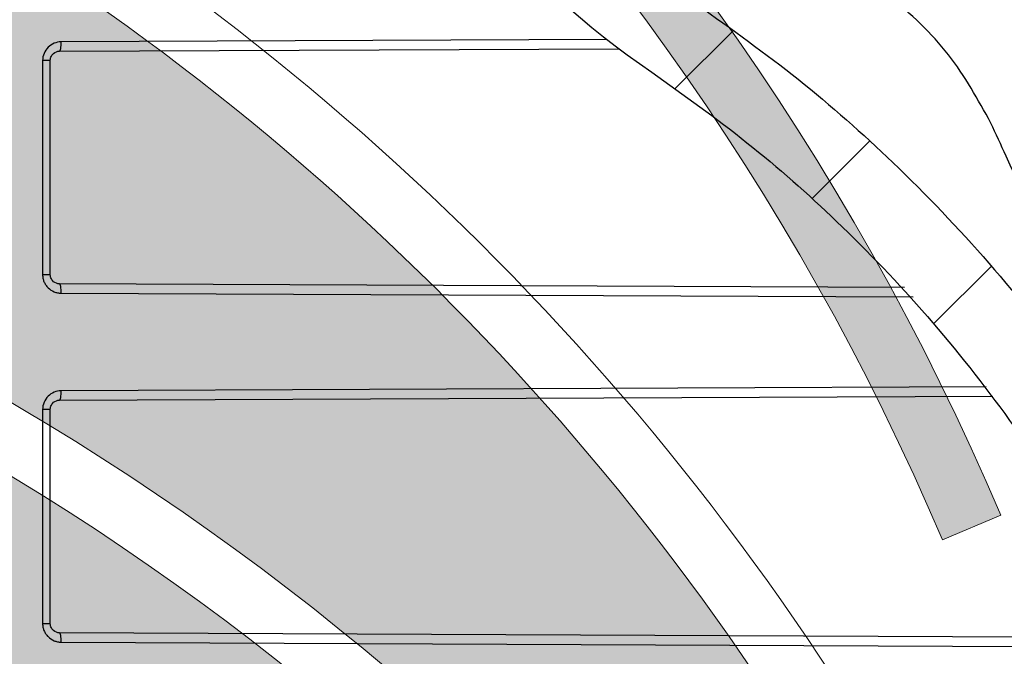
# Model space of a CAD drawing. Units: inches. Extents: x 112 to 244, y -143 to -41.
# Drawn here: x 152 to 154, y -86 to -85 of the extents above; entities that cross this region are included whole.
import ezdxf

# ---------------------------------------------------------------- set-up
doc = ezdxf.new("R2010")
doc.units = ezdxf.units.IN
doc.header["$MEASUREMENT"] = 0
doc.layers.add('flow', color=30, linetype='Continuous', lineweight=5)
doc.layers.add('GI', color=7, linetype='Continuous', lineweight=20)
doc.layers.add('HATCH', color=60, linetype='Continuous')
pattern_1 = [(45, (-97.21837029953303, -131.6944498101474), (-0.2651650429449553, 0.2651650429449554), [])]

msp = doc.modelspace()

# ---------------------------------------------------------------- hatches: boundary and pattern name
at = {"layer": 'flow', "lineweight": 25, "ltscale": 6}
h = msp.add_hatch(color=256, dxfattribs=at)
h.dxf.hatch_style = 1
edge = h.paths.add_edge_path()
edge.add_line((126.8245018231308, -82.67251259877648), (126.8951924369365, -82.83212450795341))
edge.add_line((126.8951924369365, -82.83212450795347), (126.1563466149172, -82.60204412481337))
edge.add_line((126.1563466149172, -82.60204412481332), (126.8968532885113, -82.37736658302546))
edge.add_line((126.8968532885113, -82.37736658302546), (126.8244634567959, -82.5362235085606))
edge.add_line((126.8244634567959, -82.5362235085606), (130.282849602999, -82.53524995130104))
edge.add_arc((130.282849602999, -84.4626901678889), 1.927440216587826, -12.771776378238883, 90, ccw=False)
edge.add_line((132.1626018063254, -84.8887857470842), (131.9501863046561, -85.82587246372557))
edge.add_line((131.9501863046561, -85.82587246372563), (131.8172692234575, -85.79574328999834))
edge.add_line((131.8172692234575, -85.79574328999834), (132.0296847251268, -84.85865657335697))
edge.add_arc((130.282849602999, -84.4626901678889), 1.791151120971751, 347.2282236217608, 450)
edge.add_line((130.282849602999, -82.6715390469171), (126.8245018231308, -82.67251259877648))
edge = h.paths.add_edge_path()
edge.add_line((131.0153416417628, -89.33350620564616), (130.4783049807786, -91.70268320733757))
edge.add_arc((131.9421116530451, -92.03449372509922), 1.500942435095056, 167.2282236217611, 313.2954947747817)
edge.add_line((132.9713996263429, -93.12691967750678), (132.8779378627675, -93.02772483725184))
edge.add_arc((131.9421116530451, -92.03449372509922), 1.364653339479012, 167.2282236217632, 313.2954947747803, ccw=False)
edge.add_line((130.6112220619772, -91.73281238106486), (131.1482307444359, -89.36375880871057))
edge.add_line((131.1482307444359, -89.36375880871057), (131.2875912300511, -89.46868026938435))
edge.add_line((131.2875912300511, -89.46868026938435), (131.229490659477, -88.69702331508395))
edge.add_line((131.229490659477, -88.6970233150839), (130.8440992929111, -89.3680699796295))
edge.add_line((130.8440992929111, -89.3680699796295), (131.0153416417628, -89.33350620564616))
edge = h.paths.add_edge_path()
edge.add_arc((138.7939097579359, -89.36366191170944), 3.34320463349026, 275.243541439891, 340.1701328758699)
edge.add_line((141.9388759432511, -90.49777165711075), (142.0771674592619, -90.604098109418))
edge.add_line((142.0771674592619, -90.604098109418), (142.0268792355118, -89.83189267951397))
edge.add_line((142.0268792355118, -89.83189267951397), (141.6347164364709, -90.49900471693323))
edge.add_line((141.6347164364709, -90.49900471693329), (141.8062998102884, -90.46617573063125))
edge.add_arc((138.7928725948671, -89.3609448464895), 3.209716325456586, 275.26120751523814, 339.85854178256477, ccw=False)
edge.add_line((139.0871920409386, -92.55713866939303), (139.0994431159008, -92.69287602145985))
edge = h.paths.add_edge_path(flags=17)
edge.add_line((141.8814932848688, -88.55478092030839), (142.0131384421659, -88.51950670672315))
edge.add_arc((138.8004676628378, -89.3803392475912), 3.326001533337946, 14.99999999999998, 46.54481264914551)
edge.add_arc((152.6187105151472, 0.3988137898257662), 88.12240722783797, 262.3198615714458, 262.4813882393565, ccw=False)
edge.add_arc((138.7887500857686, -89.39347858632183), 3.204446016171488, 15.172702153675175, 50.156905284686786, ccw=False)
edge = h.paths.add_edge_path()
edge.add_line((135.0676421735443, -89.52035280973556), (133.9007223310667, -91.60718451817687))
edge.add_line((133.9007223310667, -91.60718451817687), (134.0747452783624, -91.6225015128804))
edge.add_line((134.0747452783624, -91.6225015128804), (133.5151834534011, -92.15702999244647))
edge.add_line((133.5151834534011, -92.15702999244641), (133.6778639712013, -91.40048179137162))
edge.add_line((133.6778639712013, -91.40048179137167), (133.7818296126193, -91.54055678294893))
edge.add_line((133.7818296126193, -91.54055678294887), (135.0676108900122, -89.24116222120526))
edge.add_arc((138.8004676628427, -89.38033924759114), 3.735450432162175, 177.8647548722108, 182.1480852049572)
edge = h.paths.add_edge_path()
edge.add_arc((149.2043198209136, -97.1050932383184), 7.358437812095004, 56.24877482585668, 111.9993701253848)
edge.add_line((146.447875503175, -90.28243820104174), (146.441207154275, -90.10981737086902))
edge.add_line((146.441207154275, -90.10981737086908), (145.8821679056911, -90.64489236557912))
edge.add_line((145.8821679056911, -90.64489236557912), (146.645239571542, -90.51623870571373))
edge.add_line((146.645239571542, -90.51623870571373), (146.5091332044647, -90.40469017690091))
edge.add_arc((149.2043198209136, -97.10509323831846), 7.222148716478959, 56.248774825856685, 111.91208544402991, ccw=False)
edge.add_line((153.2168590721055, -91.10018184508519), (153.2925796598609, -90.98686322272411))
edge = h.paths.add_edge_path()
edge.add_line((153.6381980423069, -86.02884721665694), (153.7636247604875, -85.97552877753603))
edge.add_arc((148.5501620431886, -88.19175270919627), 5.66496619759812, 23.03016734044469, 123.2722317437277)
edge.add_line((145.4422614215872, -83.45542546689356), (145.3990778242224, -83.28816042330945))
edge.add_line((145.3990778242224, -83.2881604233095), (144.9664547097684, -83.92977352500034))
edge.add_line((144.9664547097684, -83.92977352500034), (145.6847844758845, -83.64196720378263))
edge.add_line((145.6847844758845, -83.64196720378263), (145.5301359974018, -83.5644137211489))
edge.add_arc((148.553277062183, -88.18829015600923), 5.524456098334283, 23.0097572505058, 123.17709884479399, ccw=False)
edge = h.paths.add_edge_path()
edge.add_arc((148.6211798163126, -89.43613685770092), 5.569329013303576, 27.39241817308198, 91.73983807504862)
edge.add_line((148.4520881015304, -83.8693753529823), (148.5392301313701, -84.0234177843366))
edge.add_line((148.5392301313701, -84.0234177843366), (147.7824334202087, -83.86189729214854))
edge.add_line((147.7824334202087, -83.86189729214854), (148.4992794547634, -83.57041505570092))
edge.add_line((148.4992794547634, -83.57041505570086), (148.441883134083, -83.73335087207928))
edge.add_arc((148.6198644348822, -89.43840501498678), 5.70782972038759, 27.4071157940416, 91.78688418069709, ccw=False)
edge.add_line((153.6870372116122, -86.8110336731879), (153.5660549127108, -86.87378716660757))
edge = h.paths.add_edge_path()
edge.add_line((153.6098404516198, -87.64631432011223), (153.4945209942319, -87.71895136528613))
edge.add_arc((148.6948932101736, -90.74212532105273), 5.672389940080817, 32.20587222470574, 119.9978832059013)
edge.add_line((145.8588797320658, -85.8295867528254), (146.0077233516524, -85.91776992284102))
edge.add_line((146.0077233516524, -85.91776992284102), (145.2710179106131, -86.15461422732054))
edge.add_line((145.2710179106131, -86.15461422732054), (145.7474703181969, -85.54484112629947))
edge.add_line((145.7474703181969, -85.54484112629947), (145.7788456721096, -85.7147175668479))
edge.add_arc((148.6912643538321, -90.74715361656936), 5.814429909473684, 32.22873945896362, 120.0592282716309, ccw=False)
edge = h.paths.add_edge_path()
edge.add_line((153.4531498442557, -89.31645570533581), (153.3537502446534, -89.40969967126793))
edge.add_arc((148.893712546944, -93.59353546945133), 6.115261094274731, 43.16982276947755, 116.3557198367282)
edge.add_line((146.1788863565889, -88.11392444244294), (146.3237281689838, -88.21377415715281))
edge.add_line((146.3237281689838, -88.21377415715281), (145.5739239161984, -88.4051473891528))
edge.add_line((145.5739239161984, -88.4051473891528), (146.0867555397728, -87.82563564873399))
edge.add_line((146.0867555397728, -87.82563564873399), (146.1076891954733, -87.99711217758144))
edge.add_arc((148.893712546944, -93.59353546945138), 6.251550189890832, 43.16982276947789, 116.46513793263921, ccw=False)
edge = h.paths.add_edge_path(flags=17)
edge.add_arc((149.0280544786746, -95.22644124610648), 6.544782782206608, 49.42844889544301, 89.3910686073607, ccw=False)
edge.add_line((153.2847624719121, -90.2550612841064), (153.3734069385256, -90.15153893810012))
edge.add_arc((149.0285049616134, -95.22567907341906), 6.680199944749498, 49.42710464456042, 89.44897397637911)
edge.add_line((149.092748912939, -88.54578805510525), (149.1586825021216, -88.38597127425069))
edge.add_line((149.1586825021216, -88.38597127425069), (148.4274256208468, -88.63913822511418))
edge.add_line((148.4274256208468, -88.63913822511418), (149.1746220963504, -88.84045280088137))
edge.add_line((149.1746220963504, -88.84045280088137), (149.097610189475, -88.68202808147797))
edge = h.paths.add_edge_path()
edge.add_arc((138.8004676628377, -89.38033924759114), 3.18971243772184, 81.54725482834411, 167.2457579725584)
edge.add_arc((138.8474433760152, -89.37601004118343), 3.234606233143503, 167.5042535950321, 238.8355442725841)
edge.add_line((137.1735467088804, -92.14381556745249), (137.1700987284343, -91.96915387175741))
edge.add_line((137.1700987284343, -91.96915387175741), (137.7615932861667, -92.46811711649022))
edge.add_line((137.7615932861667, -92.46811711649022), (136.99195546232, -92.38757053663929))
edge.add_line((136.99195546232, -92.38757053663929), (137.1200636119066, -92.26917222638818))
edge.add_arc((138.8373865077396, -89.38217389414902), 3.359160207388699, 151.0668661971809, 239.253820323786, ccw=False)
edge.add_arc((138.8004676628377, -89.38033924759114), 3.326001533337966, 81.54725482834527, 150.786841813225, ccw=False)
edge.add_line((139.2893688273356, -86.09046662830647), (141.7415718112709, -86.45488344110444))
edge.add_arc((142.0048596841288, -84.68318881895183), 1.791151120971778, 261.547254828346, 315.9934932865772)
edge.add_line((143.2931646654309, -85.92757325043223), (143.3911920840688, -86.02225874445864))
edge.add_arc((142.0048596841288, -84.68318881895189), 1.927440216587823, 261.5472548283442, 315.993493286577, ccw=False)
edge.add_line((141.7215381772249, -86.58969208730625), (140.2014474058872, -86.36379454224843))
edge.add_arc((152.618710515144, 0.3988137898170976), 87.64666923339364, 261.23924053349117, 261.85526912320427, ccw=False)
edge = h.paths.add_edge_path()
edge.add_arc((149.4400182501293, -99.14356363851047), 8.234849994704433, 62.74130804927859, 90.20481846776738, ccw=False)
edge.add_line((153.2116518213265, -91.82321292014305), (153.1490562321686, -91.94427699326891))
edge.add_arc((149.4530232058689, -99.10241854190136), 8.056031936490577, 62.69089496135089, 90.2536161595211)
edge.add_line((149.4173638043197, -91.04646552758717), (149.4956522226297, -91.20074325807403))
edge.add_line((149.4956522226297, -91.20074325807403), (148.7468925807883, -91.00532286463786))
edge.add_line((148.7468925807883, -91.00532286463786), (149.4761317944453, -90.74640144666299))
edge.add_line((149.4761317944453, -90.74640144666304), (149.4114598640093, -90.90658870989026))
edge.add_arc((148.6198644348822, -89.43840501498678), 5.70782972038759, 27.40711579404147, 91.78688418069676)
edge.add_arc((148.785257323148, -92.11616095260538), 5.978469996760862, 94.15293167160712, 94.22400696858473)
edge.add_arc((148.7892675843245, -92.10982722718651), 5.835146771382808, 37.41749031007379, 90.13392275135732, ccw=False)
edge.add_line((153.423711383858, -88.56428516530869), (153.5319193835224, -88.48142536569233))
edge.add_arc((148.785257323148, -92.11616095260533), 5.978469996760848, 37.44292760729418, 90.17578675669454)
edge.add_line((148.7669150611015, -86.1377190934256), (148.8283422355269, -85.97350172524088))
edge.add_line((148.8283422355269, -85.97350172524088), (148.1044605205379, -86.24704403298452))
edge.add_line((148.1044605205379, -86.24704403298458), (148.8570007025114, -86.42735877430246))
edge.add_line((148.8570007025114, -86.4273587743024), (148.7756238510651, -86.27468755037879))
h = msp.add_hatch(color=256, dxfattribs=at)
h.dxf.hatch_style = 1
edge = h.paths.add_edge_path()
edge.add_arc((148.7892398157999, -92.10986102905005), 5.835189364595142, 37.417588242536624, 90.13369540772578, ccw=False)
edge.add_line((153.423711383858, -88.56428516530869), (153.5319193835224, -88.48142536569233))
edge.add_arc((148.785257323148, -92.11616095260533), 5.978469996760848, 37.44292760729418, 90.17578675669454)
edge.add_line((148.7669150611015, -86.1377190934256), (148.8283422355269, -85.97350172524088))
edge.add_line((148.8283422355269, -85.97350172524088), (148.1044605205379, -86.24704403298452))
edge.add_line((148.1044605205379, -86.24704403298458), (148.8570007025114, -86.42735877430246))
edge.add_line((148.8570007025114, -86.4273587743024), (148.7756238510651, -86.27468755037879))
at = {"layer": 'HATCH', "ltscale": 6}
h = msp.add_hatch(dxfattribs=at)
h.set_pattern_fill('ANSI31', scale=3, style=0)
h.set_pattern_definition(pattern_1)
edge = h.paths.add_edge_path(flags=0)
edge.add_line((157.1727494688931, -80.99543942064727), (157.1727494688931, -79.40963799910915))
edge.add_line((157.1727494688931, -79.40963799910915), (156.9977494688931, -79.40963799910915))
edge.add_line((156.9977494688931, -79.40963799910915), (156.9977494688931, -80.85303710816274))
edge.add_line((156.9977494688931, -80.85303710816274), (154.2017099391578, -81.43347414117667))
edge.add_spline(control_points=[(154.2017099391577, -81.43347414117667), (154.0936630354995, -81.45590387563456), (153.9876844830354, -81.4928561915116), (153.8891155938117, -81.54246869452427), (153.8686768926946, -81.55275606946313), (153.8485091649083, -81.56360041279194), (153.8286566463204, -81.57497793854239)], knot_values=[0.2367743032773392, 0.2367743032773392, 0.2367743032773392, 0.2367743032773392, 0.2454535254511025, 0.2454535254511025, 0.2454535254511025, 0.2471811546423256, 0.2471811546423256, 0.2471811546423256, 0.2471811546423256], weights=[1, 1, 1, 1, 1, 1, 1], degree=3, periodic=0)
edge.add_spline(control_points=[(153.8286566451002, -81.57497793921127), (153.7934376485487, -81.5951620301839), (153.7577752302058, -81.61459135557735), (153.7217190749664, -81.63323884644964), (153.685662919727, -81.65188633732194), (153.6491962831118, -81.66976065356826), (153.6123699704527, -81.68683689268639), (153.5452359911223, -81.71796669638437), (153.4768252021249, -81.7464785890364), (153.4074540900106, -81.77224066703971)], knot_values=[0, 0, 0, 0, 0.003093171204798718, 0.003093171204798718, 0.003093171204798718, 0.006186342409593202, 0.006186342409593202, 0.006186342409593202, 0.01182820777728129, 0.01182820777728129, 0.01182820777728129, 0.01182820777728129], weights=[1, 1, 1, 1, 1, 1, 1, 1, 1, 1], degree=3, periodic=0)
edge.add_arc((154.0488204942875, -83.49928693752165), 1.842291965148974, 110.3732889014111, 235.8164035161597)
edge.add_spline(control_points=[(153.0137350800759, -85.02330723626855), (153.1545549524391, -85.11894939779498), (153.2878609963129, -85.22669378786989), (153.4109098217038, -85.34432306179329), (153.5474112275534, -85.47481241192392), (153.6723656328636, -85.61853281005111), (153.7826122559779, -85.77184877917475), (153.8968413973464, -85.93070309159137), (153.9962871186789, -86.10127802675007), (154.0782501232322, -86.27894359796667)], knot_values=[0, 0, 0, 0, 0.01297139319069129, 0.01297139319069129, 0.01297139319069129, 0.02737244590656737, 0.02737244590656737, 0.02737244590656737, 0.04229841666901926, 0.04229841666901926, 0.04229841666901926, 0.04229841666901926], weights=[1, 1, 1, 1, 1, 1, 1, 1, 1, 1], degree=3, periodic=0)
edge.add_line((154.0782501307543, -86.27894361427175), (156.1688968335995, -90.81069477075366))
edge.add_arc((154.2847338970107, -91.67992145487298), 2.075, -0.499999689283527, 24.765438635960777, ccw=False)
edge.add_line((156.3596548874671, -91.69802900477973), (156.3552672133342, -92.20080697333205))
edge.add_arc((155.5802967229228, -92.19404391252348), 0.775, 277.48784649522077, 359.5000003107172, ccw=False)
edge.add_line((155.6812915340425, -92.9624351202601), (155.679752215344, -93.1388235720353))
edge.add_arc((155.5802967229228, -92.19404391252348), 0.95, 276.0093059740527, 359.5000003107183)
edge.add_line((156.5302605498787, -92.20233411609527), (156.5346482240116, -91.69955614754295))
edge.add_arc((154.2847338970107, -91.67992145487298), 2.25, 359.5000003107182, 384.7654386359625)
edge.add_line((156.3278021415046, -90.73738649618937), (154.2371554386593, -86.20563533970747))
edge.add_spline(control_points=[(154.2371554311373, -86.20563532340239), (154.1505278651412, -86.01785870296649), (154.0454226309376, -85.83757625075182), (153.9246926438259, -85.66968144861451), (153.8081718223552, -85.50764018004728), (153.6761061904195, -85.35574057189123), (153.5318364115375, -85.21782499823681), (153.4017848080393, -85.09350137592227), (153.2608922420278, -84.97962519165836), (153.112058231081, -84.87853998095287)], knot_values=[0, 0, 0, 0, 0.01575781996538793, 0.01575781996538793, 0.01575781996538793, 0.03096146732784391, 0.03096146732784391, 0.03096146732784391, 0.04465577776682324, 0.04465577776682324, 0.04465577776682324, 0.04465577776682324], weights=[1, 1, 1, 1, 1, 1, 1, 1, 1, 1], degree=3, periodic=0)
edge.add_arc((154.0488204942875, -83.49928693752165), 1.667291964426873, 110.37328889207629, 235.8164035986039, ccw=False)
edge.add_spline(control_points=[(153.46837772458, -81.93629343599585), (153.5157554816123, -81.91869894408919), (153.5627034676743, -81.89990085404631), (153.6091317892659, -81.87993515944154), (153.6554418999771, -81.86002029937603), (153.7012644353211, -81.83893111448887), (153.7465121027501, -81.81670777995654), (153.8038268681167, -81.7885577055603), (153.8602711509336, -81.75856152337317), (153.9156724732183, -81.72681089335342)], knot_values=[0, 0, 0, 0, 0.003851092520802718, 0.003851092520802718, 0.003851092520802718, 0.007692373556007558, 0.007692373556007558, 0.007692373556007558, 0.01255902080955519, 0.01255902080955519, 0.01255902080955519, 0.01255902080955519], weights=[1, 1, 1, 1, 1, 1, 1, 1, 1, 1], degree=3, periodic=0)
edge.add_spline(control_points=[(153.9156724743802, -81.7268108927253), (153.9190853744144, -81.7248549515763), (153.9225088737347, -81.72291738994144), (153.925942673582, -81.72099837690618), (154.0226364016423, -81.6669601298253), (154.1288234138601, -81.6273358546238), (154.2372802772493, -81.60482101557162)], knot_values=[0.2135955837053426, 0.2135955837053426, 0.2135955837053426, 0.2135955837053426, 0.2138938736070053, 0.2138938736070053, 0.2138938736070053, 0.2223333745144175, 0.2223333745144175, 0.2223333745144175, 0.2223333745144175], weights=[1, 1, 1, 1, 1, 1, 1], degree=3, periodic=0)
edge.add_line((154.2372802772493, -81.60482101557162), (157.1727494688931, -80.99543942064733))
h = msp.add_hatch(dxfattribs=at)
h.set_pattern_fill('ANSI31', scale=3, style=0)
h.set_pattern_definition(pattern_1)
edge = h.paths.add_edge_path(flags=0)
edge.add_spline(control_points=[(129.7016734589808, -84.35528224149132), (129.7035878593453, -84.35528215982467), (129.7055108244002, -84.35547635217816), (129.7073886480245, -84.35584878633122), (129.7106133223912, -84.35648834526049), (129.7137721453471, -84.35767110481319), (129.7166272205715, -84.35930086119347), (129.7195839005201, -84.36098861637751), (129.7222950840915, -84.3632145305667), (129.7244965658413, -84.36581144257619), (129.7268770703785, -84.3686195334549), (129.7287534730806, -84.37192865087073), (129.7299723649229, -84.37540233463747), (129.731171584484, -84.37881995495277), (129.7316505825554, -84.38251092762474), (129.7316821893107, -84.38613270304413)], knot_values=[0, 0, 0, 0, 0.0001458773079091722, 0.0001458773079091722, 0.0001458773079091722, 0.000398506177124369, 0.000398506177124369, 0.000398506177124369, 0.0006606278802271792, 0.0006606278802271792, 0.0006606278802271792, 0.0009444772319908194, 0.0009444772319908194, 0.0009444772319908194, 0.001223732152989213, 0.001223732152989213, 0.001223732152989213, 0.001223732152989213], weights=[1, 1, 1, 1, 1, 1, 1, 1, 1, 1, 1, 1, 1, 1, 1, 1], degree=3, periodic=0)
edge.add_line((129.7316821893108, -84.38613270304413), (129.7387198705513, -85.19257109644357))
edge.add_spline(control_points=[(129.7387198705513, -85.19257109644357), (129.7387137500884, -85.19457200164251), (129.7384975704607, -85.19658213353912), (129.7380878490504, -85.19854064943914), (129.737415934606, -85.20175247847695), (129.7362053317671, -85.20489364720291), (129.7345507326902, -85.20772730503043), (129.7328300428134, -85.21067414962008), (129.7305669856009, -85.21336626430755), (129.7279392225235, -85.21554330998848), (129.725343766717, -85.21769358978432), (129.7223397249032, -85.2194186594194), (129.7191830990172, -85.22060010220676), (129.7160226811831, -85.22178296422138), (129.712615871597, -85.22245389984656), (129.7092418631922, -85.22251281262757)], knot_values=[1.539560285495576e-05, 1.539560285495576e-05, 1.539560285495576e-05, 1.539560285495576e-05, 0.0001678572690195519, 0.0001678572690195519, 0.0001678572690195519, 0.0004196193885515702, 0.0004196193885515702, 0.0004196193885515702, 0.0006819968236736851, 0.0006819968236736851, 0.0006819968236736851, 0.0009407568219032102, 0.0009407568219032102, 0.0009407568219032102, 0.001199935291429339, 0.001199935291429339, 0.001199935291429339, 0.001199935291429339], weights=[1, 1, 1, 1, 1, 1, 1, 1, 1, 1, 1, 1, 1, 1, 1, 1], degree=3, periodic=0)
edge.add_line((129.7092418631922, -85.22251281262757), (129.3892678978152, -85.22841353721455))
edge.add_arc((129.3914494486258, -85.35339449910904), 0.125000000000046, 91.00000000272429, 179.4103564321381)
edge.add_spline(control_points=[(129.2664560678939, -85.35210811910687), (129.2664560660313, -85.35210830016476), (129.2664560641688, -85.35210848122264), (129.2664560623062, -85.35210866228053), (129.2664172179852, -85.3558846337634), (129.2648965003255, -85.36342037128989), (129.2607048478484, -85.36986474649476), (129.2580882902849, -85.37258744663202)], knot_values=[0, 0, 0, 0, 2.397500743556158e-05, 2.397500743556158e-05, 2.397500743556158e-05, 0.5000239750074356, 1.000023975007436, 1.000023975007436, 1.000023975007436, 1.000023975007436], weights=[1, 1, 1, 1, 1, 1, 1, 1], degree=3, periodic=0)
edge.add_spline(control_points=[(129.2580882902849, -85.37258744663202), (129.2469570532069, -85.3841894584128), (129.2405137514996, -85.40031116821874), (129.2406545048733, -85.41643990731112)], knot_values=[0, 0, 0, 0, 0.4901536534910105, 0.4901536534910105, 0.4901536534910105, 0.4901536534910105], weights=[1, 1, 1, 1], degree=3, periodic=0)
edge.add_line((129.2406545035187, -85.41643975210135), (129.3176028646499, -94.23384858379305))
edge.add_arc((129.9425790665653, -94.2283944991066), 0.625, 180.5000000000026, 270.0000000000008)
edge.add_line((129.9425791024003, -94.85339449910626), (131.6795554020542, -94.85339449910626))
edge.add_line((131.6795554020541, -94.85339449910626), (132.8064494486258, -94.85339449910626))
edge.add_arc((132.8064494486258, -94.72839449910626), 0.125000000000001, 270.0000000000008, 359.8749999999985)
edge.add_line((132.9314491511479, -94.72866720658558), (132.93159183991, -94.66326359951884))
edge.add_arc((132.9915916971207, -94.6633944991091), 0.06, 89.9999999999992, 179.8749999998419, ccw=False)
edge.add_line((132.9915916971207, -94.6033944991091), (135.3713072001308, -94.6033944991091))
edge.add_arc((135.3713072001308, -94.6633944991091), 0.06, 0.12500000012261125, 90.00000000000011, ccw=False)
edge.add_line((135.4313070573414, -94.6632635995189), (135.4314497461036, -94.72866720658558))
edge.add_arc((135.5564494486258, -94.72839449910626), 0.125000000000001, 180.1250000000031, 359.8749999999985)
edge.add_line((135.6814491511479, -94.72866720658558), (135.6815918399101, -94.66326359951884))
edge.add_arc((135.7415916971207, -94.6633944991091), 0.06, 90.00000000000091, 179.8749999998419, ccw=False)
edge.add_line((135.7415916971207, -94.6033944991091), (138.1213072001308, -94.6033944991091))
edge.add_arc((138.1213072001308, -94.6633944991091), 0.06, 0.12500000012261125, 90.00000000000091, ccw=False)
edge.add_line((138.1813070573414, -94.6632635995189), (138.1814497461036, -94.72866720658558))
edge.add_arc((138.3064494486258, -94.72839449910626), 0.125000000000001, 180.1250000000031, 359.8749999999985)
edge.add_line((138.4314491511479, -94.72866720658558), (138.4315918399101, -94.66326359951884))
edge.add_arc((138.4915916971207, -94.6633944991091), 0.06, 89.9999999999975, 179.8749999998419, ccw=False)
edge.add_line((138.4915916971207, -94.6033944991091), (140.8713072001308, -94.6033944991091))
edge.add_arc((140.8713072001308, -94.6633944991091), 0.06, 0.12500000012261125, 89.9999999999992, ccw=False)
edge.add_line((140.9313070573414, -94.6632635995189), (140.9314497461036, -94.72866720658558))
edge.add_arc((141.0564494486258, -94.72839449910626), 0.125000000000001, 180.1250000000031, 359.8749999999985)
edge.add_line((141.1814491511479, -94.72866720658558), (141.1815918399101, -94.66326359951884))
edge.add_arc((141.2415916971207, -94.6633944991091), 0.06, 89.9999999999992, 179.8749999998419, ccw=False)
edge.add_line((141.2415916971207, -94.6033944991091), (143.6213072001308, -94.6033944991091))
edge.add_arc((143.6213072001308, -94.6633944991091), 0.06, 0.12500000012261125, 89.9999999999992, ccw=False)
edge.add_line((143.6813070573414, -94.6632635995189), (143.6814497461036, -94.72866720658558))
edge.add_arc((143.8064494486258, -94.72839449910626), 0.125000000000001, 180.1250000000031, 359.8749999999985)
edge.add_line((143.9314491511479, -94.72866720658558), (143.9315918399101, -94.6632635995189))
edge.add_arc((143.9915916971207, -94.6633944991091), 0.06, 89.9999999999958, 179.8749999998961, ccw=False)
edge.add_line((143.9915916971207, -94.6033944991091), (146.3713072001308, -94.6033944991091))
edge.add_arc((146.3713072001308, -94.6633944991091), 0.06, 0.12500000012261125, 89.9999999999992, ccw=False)
edge.add_line((146.4313070573414, -94.6632635995189), (146.4314497461036, -94.72866720658558))
edge.add_arc((146.5564494486258, -94.72839449910626), 0.125000000000001, 180.1250000000031, 359.8749999999985)
edge.add_line((146.6814491511479, -94.72866720658558), (146.6815918399101, -94.66326359951884))
edge.add_arc((146.7415916971207, -94.6633944991091), 0.06, 89.9999999999992, 179.8749999998419, ccw=False)
edge.add_line((146.7415916971207, -94.6033944991091), (149.1213072001308, -94.6033944991091))
edge.add_arc((149.1213072001308, -94.6633944991091), 0.06, 0.12500000012261125, 89.9999999999992, ccw=False)
edge.add_line((149.1813070573414, -94.6632635995189), (149.1814497461036, -94.72866720658558))
edge.add_arc((149.3064494486258, -94.72839449910626), 0.125000000000001, 180.1250000000031, 270.0000000000008)
edge.add_line((149.3064494486258, -94.85339449910626), (155.8433434951974, -94.85339449910626))
edge.add_line((155.8433434951974, -94.85339449910626), (157.6703198306863, -94.85339449910626))
edge.add_arc((157.6703198306863, -94.2283944991066), 0.625, 270.0000000000008, 359.4999999999994)
edge.add_line((158.2952960326014, -94.2338485837931), (158.3722443937325, -85.41643975210141))
edge.add_spline(control_points=[(158.372244392376, -85.4164399075585), (158.3723851457497, -85.40031116846464), (158.3659418440425, -85.38418945865723), (158.3548098848871, -85.37258727475987)], knot_values=[0, 0, 0, 0, 0.490153653490987, 0.490153653490987, 0.490153653490987, 0.490153653490987], weights=[1, 1, 1, 1], degree=3, periodic=0)
edge.add_spline(control_points=[(158.3548098848871, -85.37258727475987), (158.3521940494031, -85.36986474649476), (158.3480023969261, -85.36342037128989), (158.3464816792664, -85.3558846337634), (158.3464428349453, -85.35210866228053)], knot_values=[0, 0, 0, 0, 0.5, 1, 1, 1, 1], weights=[1, 1, 1, 1, 1], degree=3, periodic=0)
edge.add_arc((158.2214494486257, -85.35339449910904), 0.125000000000046, 0.5893945822176733, 88.99999999727386)
edge.add_line((158.2236309994364, -85.22841353721455), (157.903654312199, -85.2228283233633))
edge.add_spline(control_points=[(157.903654312199, -85.2228283233633), (157.9015915434469, -85.22247674757332), (157.8995193469588, -85.22221396651011), (157.8975072355695, -85.22174603498141), (157.8943098525839, -85.22100245969213), (157.8911952867614, -85.21972123058467), (157.8883981519767, -85.21800303409893), (157.8854918525695, -85.21621778104097), (157.8828514269269, -85.21389741209694), (157.8807337788834, -85.21122359993282), (157.878597118266, -85.20852578186683), (157.8769134471438, -85.20541037535443), (157.8758020114373, -85.20215334425521), (157.8747558013633, -85.19908745503866), (157.8741878796911, -85.19581056503304), (157.8741807327426, -85.19257109267969)], knot_values=[0, 0, 0, 0, 0.0001574143753060871, 0.0001574143753060871, 0.0001574143753060871, 0.0004094682990021561, 0.0004094682990021561, 0.0004094682990021561, 0.0006719072897757963, 0.0006719072897757963, 0.0006719072897757963, 0.0009364730572399369, 0.0009364730572399369, 0.0009364730572399369, 0.001185596904958303, 0.001185596904958303, 0.001185596904958303, 0.001185596904958303], weights=[1, 1, 1, 1, 1, 1, 1, 1, 1, 1, 1, 1, 1, 1, 1, 1], degree=3, periodic=0)
edge.add_line((157.8741807327426, -85.19257109267969), (157.881216707941, -84.38613270304418))
edge.add_spline(control_points=[(157.8812167079408, -84.38613270304413), (157.8812382994183, -84.38365856478813), (157.8814144742792, -84.38116034168499), (157.8819625222824, -84.37874756948528), (157.8826891057937, -84.37554879768706), (157.8839532836217, -84.37242994341486), (157.8856560192925, -84.36962623946269), (157.8874274688626, -84.36670939203552), (157.8897371344688, -84.36405676953976), (157.8924025812919, -84.36192570742762), (157.8950360153423, -84.35982023997619), (157.8980709116047, -84.35814744222856), (157.9012488556909, -84.35702110326011), (157.9044305889869, -84.35589342130558), (157.9078497763598, -84.35528209749017), (157.9112254382707, -84.35528224149297)], knot_values=[2.987038107780541e-06, 2.987038107780541e-06, 2.987038107780541e-06, 2.987038107780541e-06, 0.0001915233573155087, 0.0001915233573155087, 0.0001915233573155087, 0.0004428208266780712, 0.0004428208266780712, 0.0004428208266780712, 0.0007048185815373956, 0.0007048185815373956, 0.0007048185815373956, 0.0009632783687127485, 0.0009632783687127485, 0.0009632783687127485, 0.001222152024383394, 0.001222152024383394, 0.001222152024383394, 0.001222152024383394], weights=[1, 1, 1, 1, 1, 1, 1, 1, 1, 1, 1, 1, 1, 1, 1, 1], degree=3, periodic=0)
edge.add_line((157.9112254382707, -84.35528224149297), (159.1714494486258, -84.35639449910909))
edge.add_line((159.1714494486258, -84.35639449910909), (159.2964494486258, -84.23139449910909))
edge.add_line((159.2964494486258, -84.23139449910909), (159.2964494486258, -84.13339449910907))
edge.add_line((159.2964494486258, -84.13339449910907), (157.5084080414375, -84.13339449910907))
edge.add_line((157.5084080414375, -84.13339449910907), (157.4332863797937, -92.74148430235417))
edge.add_arc((155.9333434951974, -92.7283944991066), 1.5, 270, 359.4999999999998, ccw=False)
edge.add_line((155.9333434951974, -94.2283944991066), (155.752450091503, -94.2283944991066))
edge.add_arc((155.7524500915036, -93.72839449910268), 0.500000000003928, 243.6038709363653, 269.9999999999312, ccw=False)
edge.add_line((155.5301627598218, -94.17626539811013), (152.7071672619549, -92.77515597580819))
edge.add_arc((152.5126658465941, -93.16704301291398), 0.437500000490098, 63.60387094764665, 154.9975057203733)
edge.add_line((152.1161642388344, -92.98213026196456), (151.7369498318683, -93.79535819217759))
edge.add_arc((151.0572189900817, -93.47839449910978), 0.749999999999346, 286.95760079930375, 335.0000002728899, ccw=False)
edge.add_line((151.275966955439, -94.19578513722203), (150.8978656692333, -93.5408944991066))
edge.add_arc((150.7896124937602, -93.6033944991066), 0.125, 30.00000000000173, 165.0000000000059)
edge.add_line((150.6688717654741, -93.5710421184688), (150.559722024047, -93.97839449910785))
edge.add_line((150.559722024047, -93.97839449910785), (150.5575403070996, -94.2283944991066))
edge.add_line((150.5575403070996, -94.2283944991066), (150.3678585901519, -94.2283944991066))
edge.add_line((150.3678585901519, -94.2283944991066), (150.3656768732042, -93.97839449910785))
edge.add_line((150.3656768732042, -93.97839449910785), (150.2565271317774, -93.5710421184688))
edge.add_arc((150.1357864034913, -93.6033944991066), 0.125, 14.99999999999403, 149.9999999999983)
edge.add_line((150.0275332280182, -93.5408944991066), (149.6306049179504, -94.2283944991066))
edge.add_line((149.6306049179503, -94.2283944991066), (134.3228230924987, -94.2283944991066))
edge.add_arc((134.3228230924987, -94.1658944991066), 0.0625, 181.0000000000603, 270, ccw=False)
edge.add_line((134.2603326115514, -94.16698527450902), (134.2449784745482, -93.28734735472042))
edge.add_arc((134.1849876128388, -93.2883944991066), 0.06, 0.9999999999703497, 90)
edge.add_line((134.1849876128388, -93.2283944991066), (134.1154112844127, -93.2283944991066))
edge.add_arc((134.1154112844127, -93.2883944991066), 0.06, 90, 179.0000000000297)
edge.add_line((134.0554204227033, -93.28734735472037), (134.0400662857001, -94.16698527450896))
edge.add_arc((133.9775758047528, -94.1658944991066), 0.0625, 270, 358.99999999993963, ccw=False)
edge.add_line((133.9775758047528, -94.2283944991066), (131.6795554020541, -94.2283944991066))
edge.add_arc((131.6795554020541, -92.7283944991066), 1.5, 180.5000000000002, 270, ccw=False)
edge.add_line((130.1796125174579, -92.74148430235417), (130.1044908558139, -84.13339449910907))
edge.add_line((130.1044908558139, -84.13339449910907), (128.3164494486258, -84.13339449910907))
edge.add_line((128.3164494486257, -84.13339449910907), (128.3164494486257, -84.23139449910909))
edge.add_line((128.3164494486257, -84.23139449910909), (128.4414494486257, -84.35639449910909))
edge.add_line((128.4414494486257, -84.35639449910909), (129.7016833316188, -84.35639449910909))
h = msp.add_hatch(dxfattribs=at)
h.set_pattern_fill('GRAVEL', scale=1.5)
h.set_pattern_definition([(228.0127875039999, (-96.13837029953302, -130.1944498101474), (-12.00000000000009, -13.50000000000001), [0.2018039999999999, -19.97863207061054]), (184.9697407279999, (-96.27337029953304, -130.3444498101474), (17.99999999999996, 1.500000000000053), [0.3463019999999999, -34.28388714184498]), (132.510447078, (-96.61837029953304, -130.3744498101474), (15.00000000000018, -16.4999999999998), [0.244182, -24.17404889414955]), (267.273689006, (-97.20337029953302, -130.7494498101474), (1.500000000000036, 30.00000000000003), [0.315356999999999, -31.22033706244344]), (292.833654178, (-97.21837029953303, -131.0644498101474), (-7.499999999999982, 18.00000000000004), [0.309232499999999, -30.61405969213239]), (357.273689006, (-97.09837029953303, -131.3494498101474), (-30.00000000000003, 1.500000000000038), [0.315356999999999, -31.22033706244344]), (37.6942404667, (-96.78337029953303, -131.3644498101474), (-19.5, -14.99999999999996), [0.4170435, -41.287272823374]), (72.2553283749, (-96.45337029953302, -131.1094498101474), (10.50000000000004, 33.00000000000001), [0.3937319999999987, -38.97948224521994]), (121.429565615, (-96.33337029953302, -130.7344498101474), (-12.00000000000003, 19.49999999999998), [0.3164250000000002, -31.32610966459352]), (175.236358309, (-96.49837029953304, -130.4644498101474), (16.49999999999998, -1.500000000000057), [0.361248, -17.70114386818845]), (222.3974377979999, (-96.85837029953305, -130.4344498101474), (-17.99999999999994, -16.49999999999996), [0.467172, -46.25006250719235]), (138.814074834, (-95.71837029953303, -130.7644498101473), (-10.50000000000005, 9), [0.1594514999999994, -15.78576721910201]), (171.46923439, (-95.83837029953304, -130.6594498101473), (19.5, -2.999999999999993), [0.3033555, -30.0322671242355]), (225, (-96.13837029953302, -130.6144498101474), (-1.665334536937735e-16, -1.499999999999899), [0.2121315, -1.90918884355965]), (203.1985905139999, (-96.24337029953304, -130.4344498101474), (7.499999999999984, 2.999999999999963), [0.114237, -11.30942265879585]), (291.801409486, (-96.34837029953303, -130.4794498101474), (-1.499999999999526, 4.500000000000154), [0.1615545, -7.91619271070175]), (30.96375653209999, (-96.28837029953303, -130.6294498101473), (4.500000000000079, 2.999999999999969), [0.2623934999999997, -8.48403434226794]), (161.565051177, (-96.06337029953303, -130.4944498101474), (3.000000000000017, -1.499999999999965), [0.1897364999999995, -4.553679990252584]), (16.389540334, (-97.21837029953303, -130.4794498101474), (14.99999999999995, 4.500000000000066), [0.2658, -26.3142677200041]), (70.3461759419, (-96.96337029953304, -130.4044498101473), (-6.000000000001831, -16.50000000000509), [0.2229915, -22.0761116209785]), (293.198590514, (-96.06337029953303, -130.1944498101474), (-2.999999999999956, 7.499999999999987), [0.2284725, -11.19518715879585]), (343.610459666, (-95.97337029953303, -130.4044498101473), (-14.99999999999995, 4.500000000000066), [0.265799999999999, -26.31426772000344]), (339.44395478, (-97.21837029953303, -131.4094498101473), (-7.500000000000055, 3.000000000000036), [0.2563199999999988, -12.55968561797621]), (294.775140569, (-96.97837029953305, -131.4994498101474), (-7.500000000000008, 16.5), [0.214767, -21.261964594914]), (66.8014094864, (-96.04837029953305, -131.6944498101474), (2.999999999999972, 7.499999999999955), [0.2284725, -11.19518715879585]), (17.3540246363, (-95.95837029953302, -131.4844498101474), (-19.49999999999996, -5.999999999999944), [0.2514465, -24.89313542136]), (69.44395478040002, (-96.78337029953303, -131.6944498101474), (-3.000000000000011, -7.499999999999932), [0.1281599999999995, -12.68784561797622]), (101.309932474, (-96.13837029953302, -131.6944498101474), (-1.499999999999946, 6.000000000000019), [0.07648499999999994, -7.572044270389196]), (165.963756532, (-96.15337029953304, -131.6194498101474), (4.499999999999938, -1.500000000000002), [0.3092325, -5.875425938426551]), (186.0090059569999, (-96.45337029953302, -131.5444498101473), (15.00000000000007, 1.499999999999975), [0.2865749999999999, -28.3708847618142]), (303.690067526, (-96.28837029953303, -130.7644498101473), (-1.499999999999981, 2.999999999999979), [0.2163329999999993, -5.191993913195981]), (353.157226587, (-96.16837029953305, -130.9444498101474), (25.50000000000002, -3.000000000000079), [0.377691, -37.39134393604245]), (60.9453959009, (-95.79337029953305, -130.9894498101474), (-5.999999999999964, -10.49999999999996), [0.1544339999999999, -15.28901121148049]), (90, (-95.71837029953303, -130.8544498101474), (-1.5, 1.5), [0.09, -1.41]), (120.256437164, (-96.48337029953305, -131.4994498101474), (6.000000000000013, -10.50000000000001), [0.208386, -20.6302799841747]), (48.01278750420001, (-96.58837029953304, -131.3194498101474), (12, 13.49999999999996), [0.4036079999999997, -19.77682807061053]), (0, (-96.31837029953303, -131.0194498101473), (1.5, 1.5), [0.39, -1.11]), (325.3048464690001, (-95.92837029953304, -131.0194498101473), (15.00000000000021, -10.49999999999974), [0.2371709999999995, -23.47991145126294]), (254.054604099, (-95.73337029953305, -131.1544498101473), (-1.500000000000057, -6.000000000000007), [0.218403, -10.70176183392075]), (207.6459753639999, (-95.79337029953305, -131.3644498101474), (-28.49999999999993, -15.00000000000007), [0.3555975, -35.20421127338909]), (175.42607874, (-96.10837029953305, -131.5294498101473), (-19.49999999999993, 1.500000000000002), [0.3761985, -37.24361011195334])])
h.paths.add_polyline_path([(163.5011776563381, -84.35639449910909), (160.0464494486258, -84.35639449910909), (160.0464494486258, -84.48139449910909), (158.5464494486258, -84.48139449910909), (158.5464494486258, -84.35639449910909), (158.3814952685076, -84.35639449910909), (158.3723051600631, -85.40947662031115), (158.2952960326014, -94.23384858379305, -0.4116598904954327), (157.6703198306863, -94.8533944991066), (155.8433434951974, -94.85339449910626), (149.3064494486258, -94.85339449910626), (146.5564494486258, -94.85339449910671), (143.8064494486258, -94.85339449910671), (141.0564494486258, -94.85339449910671), (138.3064494486258, -94.85339449910671), (135.5564494486258, -94.85339449910671), (132.8071845388112, -94.85339449910671), (131.6795554020541, -94.85339449910626), (129.9425790665653, -94.85339449910683, -0.4116598904954327), (129.3176028646499, -94.23384858379305), (129.2406545035187, -85.41643975210135), (129.2314036287437, -84.35639449910909), (129.0664494486257, -84.35639449910909), (129.0664494486257, -84.48334160822802), (127.5664494486257, -84.48334160822802), (127.5664494486257, -84.35639449910909), (124.1117212409131, -84.35639449910909), (124.1117212409131, -96.4720214824703, 0.4142135623730951), (126.1117212409131, -98.4720214824703), (161.5011776563381, -98.4720214824703, 0.4142135623730951), (163.5011776563381, -96.4720214824703)])

# ---------------------------------------------------------------- linework, layer by layer
at = {"layer": 'flow', "ltscale": 6}
for points in [[(153.6381980423069, -86.02884721665694), (153.7636247604875, -85.97552877753603, 0.4675941617195642), (145.4422614215872, -83.45542546689356), (145.3990778242224, -83.2881604233095), (144.9664547097684, -83.92977352500034), (145.6847844758845, -83.64196720378263), (145.5301359974018, -83.5644137211489, -0.4671968957742583)], [(153.5660549127108, -86.87378716660763, 0.2883866478860411), (148.4520881015304, -83.8693753529823), (148.5392301313701, -84.0234177843366), (147.7824334202087, -83.86189729214854), (148.4992794547634, -83.57041505570086), (148.441883134083, -83.73335087207934, -0.2885395397455379), (153.6870372116122, -86.8110336731879)], [(153.6098404516198, -87.64631432011223), (153.4945209942319, -87.71895136528607, 0.4029709476267728), (145.8588797320658, -85.8295867528254), (146.0077233516524, -85.91776992284102), (145.2710179106131, -86.15461422732054), (145.7474703181969, -85.54484112629947), (145.7788456721096, -85.7147175668479, -0.4031661151573972)]]:
    msp.add_lwpolyline(points, format="xyb", close=True, dxfattribs=at)
msp.add_lwpolyline([(148.7756238510651, -86.27468755037879, -0.2341617265978928), (153.423711383858, -88.56428516530869), (153.5319193835224, -88.48142536569233, 0.2342388301247814), (148.7669150611015, -86.1377190934256), (148.8283422355269, -85.97350172524088), (148.1044605205379, -86.24704403298458), (148.8570007025114, -86.4273587743024), (148.7756238510651, -86.27468755037879)], format="xyb", dxfattribs=at)
msp.add_arc((148.6198644348822, -89.43840501498678), 5.70782972038759, 27.40711579404153, 91.78688418069676, dxfattribs=at)
at = {"layer": 'GI', "color": 7, "linetype": 'Continuous', "lineweight": 30, "ltscale": 6}
for p, q in [((152.9173613720786, -84.9531920030685), (151.7449137754969, -84.95830780325124)), ((151.7415280781293, -84.97830761286568), (152.9433693832463, -84.97306355762063)), ((151.7050883078683, -84.99830742248005), (151.7050883078683, -85.45848157573809)), ((151.721615344315, -85.45848157573809), (151.721615344315, -84.99830742248005)), ((153.5570339765055, -85.48640307450418), (151.7415280781293, -85.47848138535252)), ((151.744913775497, -85.49848119496696), (153.5750802750726, -85.5064668534649)), ((153.7323003161855, -85.69963613855785), (151.7449137754969, -85.70830780325124)), ((151.7415280781293, -85.72830761286562), (153.746701543589, -85.71955833757946)), ((151.7050883078683, -85.74830742248005), (151.7050883078683, -86.20848157573809)), ((151.721615344315, -86.20848157573809), (151.721615344315, -85.74830742248005)), ((154.0572263727661, -86.23858558940694), (151.7415280781293, -86.22848138535252)), ((151.744913775497, -86.2484811949669), (154.0676609219695, -86.25861615563477))]:
    msp.add_line(p, q, dxfattribs=at)
msp.add_arc((154.0488204942875, -83.4992869375217), 1.842291965148973, 110.3732889014102, 235.8164035161599, dxfattribs=at)
for points, knots in [([(153.7422334069711, -85.1328268702425), (153.7144625074269, -85.082399286825), (153.658514460968, -84.9808064386942), (153.5265366466153, -84.85596360327318), (153.365628181202, -84.7539659984653), (153.2351848522497, -84.71119871580757), (153.1704367723107, -84.68997034438732)], [0, 0, 0, 0, 0.2481847115486901, 0.5000000000000004, 0.7518152884513107, 1, 1, 1, 1]), ([(153.112058231081, -84.87853998095292), (153.1850969799632, -84.93074358439495), (153.3316815984825, -85.0355132499902), (153.5411139328854, -85.22138443558893), (153.7420228309941, -85.4312303528117), (153.9298326499158, -85.66926087769909), (154.0989888824728, -85.9267178493757), (154.1909596417086, -86.1123796618646), (154.2371554311373, -86.20563532340239)], [0, 0, 0, 0, 0.1528778913541984, 0.3068172405353238, 0.4763063736935098, 0.647245993366548, 0.8228159694891692, 1, 1, 1, 1]), ([(151.744913775497, -84.95830780325124), (151.7344726413335, -84.958320163855), (151.7241205826219, -84.96269683708633), (151.7093595425937, -84.97746639819334), (151.7050856977141, -84.98786405104241), (151.7050883078683, -84.99830742248005)], [0, 0, 0, 0, 0.5, 0.5, 1, 1, 1, 1]), ([(151.7415280876252, -84.97831654977122), (151.7424341114939, -84.97831248473645), (151.7433288690663, -84.97614252756111), (151.7445791173563, -84.9687570248482), (151.744933838839, -84.96354192303178), (151.7449137754969, -84.95830780325124)], [0, 0, 0, 0, 0.5, 0.5, 1, 1, 1, 1]), ([(151.721615344315, -84.99830742248005), (151.721615344315, -84.99651529701353), (151.7218576629434, -84.99472332698642), (151.723095199855, -84.99023114634426), (151.7244598290773, -84.98763454639297), (151.729256517725, -84.98192732198768), (151.7334514897531, -84.97948191410669), (151.7391380194402, -84.97842543904895), (151.7403328645705, -84.97831756637058), (151.7415280848887, -84.97831654977878)], [-1.566504339144271, -1.566504339144271, -1.566504339144271, -1.566504339144271, -1.297685519165353, -1.297685519165353, -0.8675754071990834, -0.8675754071990834, -0.1793992280530505, -0.1793992280530505, 8.881784197001252e-16, 8.881784197001252e-16, 8.881784197001252e-16, 8.881784197001252e-16]), ([(151.721615344315, -84.99830742248005), (151.721615344315, -84.99830742248005), (151.7199279025587, -84.99830742248005), (151.713944563796, -84.99830742248005), (151.7096718112788, -84.99830742248005), (151.7050883078683, -84.99830742248005)], [0, 0, 0, 0, 0.5, 0.5, 1, 1, 1, 1]), ([(153.0137350800759, -85.02330723626855), (153.0828409735139, -85.07269987672001), (153.2215325746326, -85.1718280993201), (153.4196877837964, -85.34769083670531), (153.6097785104164, -85.54623735830566), (153.7874754925026, -85.77145085438613), (153.9475233121266, -86.01504475778668), (154.0345417994963, -86.19070939533773), (154.0782501232322, -86.27894359796667)], [0, 0, 0, 0, 0.1528778920821142, 0.3068172419701682, 0.4763063747738833, 0.6472459940913798, 0.8228159698534745, 0.9999999999999999, 0.9999999999999999, 0.9999999999999999, 0.9999999999999999]), ([(154.2371554386594, -86.20563533970747), (154.2365013368018, -86.20421748807084), (154.2351849088669, -86.20136395772144), (154.2257238810604, -86.18085593805208), (154.2135194138101, -86.15440115327155), (154.1999185982662, -86.12491960027344), (154.1840889935868, -86.09060685426303), (154.1664731386633, -86.05242217637672), (154.1474336271002, -86.01115153584826), (154.1262848002068, -85.96530867746313), (154.1030311270762, -85.91490328856642), (154.0776490675112, -85.85988434269157), (154.0462784050484, -85.79188431394348), (154.0049125900008, -85.70221847995745), (153.9504611761512, -85.58418789289121), (153.8882042162834, -85.4492377602381), (153.8280724823561, -85.31889433377799), (153.7790976008152, -85.21273484936606), (153.7530454168915, -85.15626332097995), (153.7422334069711, -85.1328268702425)], [0, 0, 0, 0, 0.06444853646898964, 0.1297074038197523, 0.1742049542075339, 0.2197903133560256, 0.2667237202400282, 0.3088850644274006, 0.3516716556834046, 0.3952408231991374, 0.4397415967182959, 0.4853138673296714, 0.5320879132593599, 0.6004816698990232, 0.6832508232894509, 0.7806183681316343, 0.8750793308935726, 0.9481562268408383, 0.9999999999999999, 0.9999999999999999, 0.9999999999999999, 0.9999999999999999]), ([(151.7050883078683, -85.45848157573809), (151.7050876553297, -85.46109241859753), (151.7053441498289, -85.46370322885636), (151.7063581098342, -85.46882575189139), (151.7071178414902, -85.47133677749056), (151.7091125542061, -85.47616273119101), (151.7103454299329, -85.47847860034975), (151.7132359255025, -85.48282788140247), (151.7148949326043, -85.48486118543994), (151.7204303226149, -85.49039977085508), (151.7248526816859, -85.49335863244463), (151.732071796325, -85.49639727396956), (151.7345757625155, -85.4971768775857), (151.7396934390883, -85.49821961707468), (151.7423034919561, -85.49847810481597), (151.744913775497, -85.49848119496696)], [0, 0, 0, 0, 0.1250000000000114, 0.1250000000000114, 0.2500000000000225, 0.2500000000000225, 0.375000000000034, 0.375000000000034, 0.500000000000045, 0.500000000000045, 0.750000000000038, 0.750000000000038, 0.875000000000019, 0.875000000000019, 1, 1, 1, 1]), ([(151.7050883078683, -85.45848157573809), (151.7096718112788, -85.45848157573809), (151.713944563796, -85.45848157573809), (151.7199279025587, -85.45848157573809), (151.721615344315, -85.45848157573809), (151.721615344315, -85.45848157573809)], [0, 0, 0, 0, 0.5, 0.5, 1, 1, 1, 1]), ([(151.7415280869036, -85.47847244844374), (151.7403328661501, -85.47847143197183), (151.7391380205706, -85.47836355933671), (151.7334514903646, -85.47730708438806), (151.7292565181571, -85.47486167659125), (151.7244598292573, -85.46915445213526), (151.7230951999497, -85.46655785212343), (151.7218576629595, -85.46206567134894), (151.721615344315, -85.46027370126322), (151.721615344315, -85.45848157573809)], [-7.80625564189563e-16, -7.80625564189563e-16, -7.80625564189563e-16, -7.80625564189563e-16, 0.1793992927531681, 0.1793992927531681, 0.8675754718992049, 0.8675754718992049, 1.297685583865478, 1.297685583865478, 1.566504403844399, 1.566504403844399, 1.566504403844399, 1.566504403844399]), ([(151.7449137738222, -85.49848119496542), (151.7449137966702, -85.498475237039), (151.7449138195182, -85.49846927911247), (151.7449138423662, -85.498463321186), (151.7449339032462, -85.49323217901124), (151.7442221226713, -85.48281148603294), (151.7424336157656, -85.4784765077313), (151.741528111564, -85.47847244846204)], [-0.0005694670766052002, -0.0005694670766052002, -0.0005694670766052002, -0.0005694670766052002, 0, 0, 0, 0.5, 1, 1, 1, 1]), ([(151.744913775497, -85.70830780325124), (151.7344726413335, -85.708320163855), (151.7241205826219, -85.71269683708633), (151.7093595425937, -85.72746639819334), (151.7050856977141, -85.73786405104241), (151.7050883078683, -85.74830742248005)], [0, 0, 0, 0, 0.5, 0.5, 1, 1, 1, 1]), ([(151.721615344315, -85.74830742248005), (151.721615344315, -85.74651529701353), (151.7218576629434, -85.74472332698642), (151.723095199855, -85.74023114634426), (151.7244598290773, -85.73763454639297), (151.729256517725, -85.73192732198768), (151.7334514897531, -85.72948191410669), (151.7391380194402, -85.72842543904895), (151.7403328645705, -85.72831756637058), (151.7415280848887, -85.72831654977878)], [-1.566504339144369, -1.566504339144369, -1.566504339144369, -1.566504339144369, -1.297685519165451, -1.297685519165451, -0.8675754071991807, -0.8675754071991807, -0.1793992280531498, -0.1793992280531498, 1.554312234475219e-15, 1.554312234475219e-15, 1.554312234475219e-15, 1.554312234475219e-15]), ([(151.7415280876252, -85.72831654977122), (151.7424341114939, -85.72831248473645), (151.7433288690663, -85.72614252756111), (151.7445791173563, -85.7187570248482), (151.744933838839, -85.71354192303178), (151.744913775497, -85.70830780325124)], [0, 0, 0, 0, 0.5, 0.5, 1, 1, 1, 1]), ([(151.721615344315, -85.74830742248005), (151.721615344315, -85.74830742248005), (151.7199279025587, -85.74830742248005), (151.713944563796, -85.74830742248005), (151.7096718112788, -85.74830742248005), (151.7050883078683, -85.74830742248005)], [0, 0, 0, 0, 0.5, 0.5, 1, 1, 1, 1]), ([(151.7050883078683, -86.20848157573809), (151.7050876553298, -86.21109241859753), (151.7053441498289, -86.21370322885636), (151.7063581098342, -86.21882575189139), (151.7071178414902, -86.22133677749056), (151.7091125542061, -86.22616273119101), (151.7103454299329, -86.2284786003498), (151.7132359255025, -86.23282788140247), (151.7148949326043, -86.23486118543994), (151.7204303226149, -86.24039977085508), (151.7248526816859, -86.24335863244463), (151.732071796325, -86.24639727396956), (151.7345757625155, -86.2471768775857), (151.7396934390883, -86.24821961707468), (151.7423034919561, -86.24847810481597), (151.744913775497, -86.24848119496696)], [0, 0, 0, 0, 0.125000000000006, 0.125000000000006, 0.250000000000012, 0.250000000000012, 0.375000000000018, 0.375000000000018, 0.500000000000024, 0.500000000000024, 0.750000000000031, 0.750000000000031, 0.875000000000016, 0.875000000000016, 1, 1, 1, 1]), ([(151.7050883078683, -86.20848157573809), (151.7096718112788, -86.20848157573809), (151.713944563796, -86.20848157573809), (151.7199279025587, -86.20848157573809), (151.721615344315, -86.20848157573809), (151.721615344315, -86.20848157573809)], [0, 0, 0, 0, 0.5, 0.5, 1, 1, 1, 1]), ([(151.7415280869035, -86.22847244844374), (151.7403328661501, -86.22847143197183), (151.7391380205706, -86.22836355933671), (151.7334514903646, -86.22730708438806), (151.7292565181571, -86.22486167659125), (151.7244598292573, -86.21915445213526), (151.7230951999497, -86.21655785212343), (151.7218576629595, -86.21206567134894), (151.721615344315, -86.21027370126322), (151.721615344315, -86.20848157573809)], [-7.80625564189563e-16, -7.80625564189563e-16, -7.80625564189563e-16, -7.80625564189563e-16, 0.1793992927530269, 0.1793992927530269, 0.8675754718990597, 0.8675754718990597, 1.297685583865329, 1.297685583865329, 1.566504403844247, 1.566504403844247, 1.566504403844247, 1.566504403844247]), ([(151.7449137738222, -86.24848119496548), (151.7449137966702, -86.248475237039), (151.7449138195182, -86.24846927911247), (151.7449138423662, -86.248463321186), (151.7449339032463, -86.24323217901124), (151.7442221226713, -86.23281148603294), (151.7424336157656, -86.2284765077313), (151.741528111564, -86.22847244846204)], [-0.0005694670770769253, -0.0005694670770769253, -0.0005694670770769253, -0.0005694670770769253, 0, 0, 0, 0.5, 1, 1, 1, 1])]:
    msp.add_open_spline(points, degree=3, knots=knots, dxfattribs=at)

doc.saveas('drawing.dxf')
